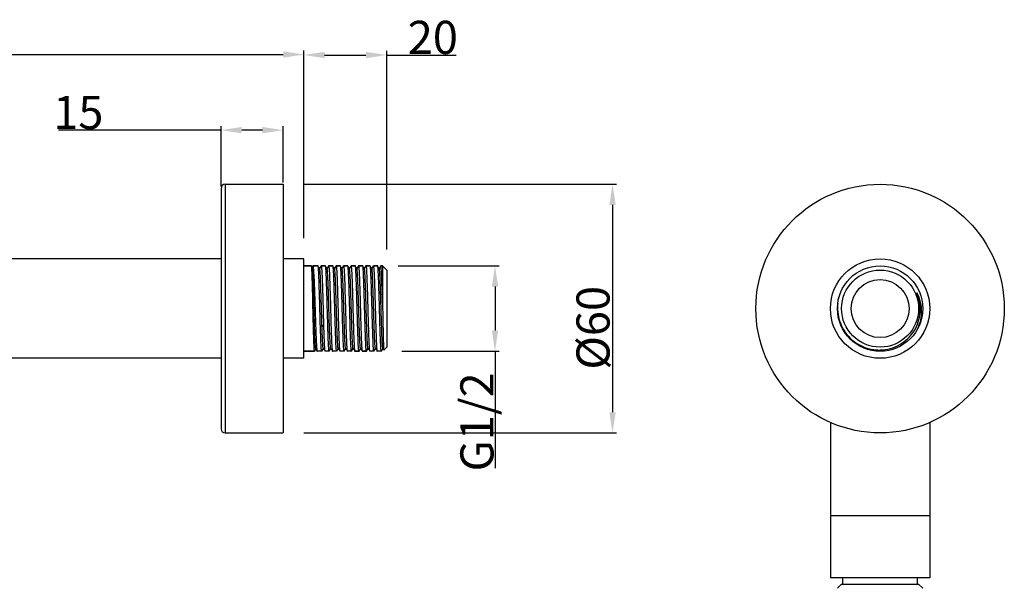
# Model space of a CAD drawing. Units: inches. Extents: x -1179 to 366, y -72 to 188.
# Drawn here: x 128 to 366, y 51 to 188 of the extents above; entities that cross this region are included whole.
import ezdxf

# ---------------------------------------------------------------- set-up
doc = ezdxf.new("R2010")
doc.units = ezdxf.units.IN
doc.header["$LTSCALE"] = 1.607776
doc.header["$MEASUREMENT"] = 0
doc.header["$PDMODE"] = 3
doc.header["$PDSIZE"] = 0.3125
doc.layers.get('0').update_dxf_attribs({"linetype": 'CONTINUOUS'})
doc.layers.get('Defpoints').update_dxf_attribs({"linetype": 'CONTINUOUS'})
doc.layers.add('02___PRT_ALL_AXES', color=7, linetype='CONTINUOUS')
doc.styles.get("Standard").update_dxf_attribs({"font": 'ARIAL.TTF'})
doc.dimstyles.new('DIMSTYLE_1', dxfattribs={"dimtxt": 8, "dimasz": 5, "dimexe": 1, "dimexo": 1, "dimgap": 0.09, "dimtad": 1, "dimzin": 12, "dimdsep": 46, "dimtxsty": 'Standard', "dimblk": '_FILLED', "dimcen": 0.09, "dimadec": 0, "dimazin": 3, "dimtp": 0.01, "dimtm": 0.01, "dimtfac": 1, "dimtofl": 0, "dimtmove": 0, "dimatfit": 3, "dimldrblk": '_FILLED', "dimfxl": 0, "dimtolj": 1, "dimtzin": 4, "dimarcsym": 0})

# ---------------------------------------------------------------- blocks, each defined once
blk = doc.blocks.new('_FILLED')
at = {"color": 0, "linetype": 'ByBlock'}
blk.add_solid([(0, 0), (-1, 0.154), (-1, -0.154)], dxfattribs=at)
blk = doc.blocks.new('*D1')
at = {"color": 0, "linetype": 'Continuous', "lineweight": -2}
for p, q in [((219.52, 128.52), (243.9, 128.52)), ((242.9, 123.52), (242.9, 112.92)), ((220.42, 107.92), (243.9, 107.92)), ((242.9, 107.92), (242.9, 79.69))]:
    blk.add_line(p, q, dxfattribs=at)
at = {"layer": 'Defpoints', "color": 0, "linetype": 'Continuous'}
for p in [(218.52, 128.52), (219.42, 107.92), (242.9, 107.92)]:
    blk.add_point(p, dxfattribs=at)
at = {"color": 0, "linetype": 'Continuous', "lineweight": -2, "xscale": 5, "yscale": 5, "zscale": 5}
for p, rotation in [((242.9, 128.52), 90), ((242.9, 107.92), 270)]:
    blk.add_blockref('_FILLED', p, dxfattribs=dict(at, rotation=rotation))
at = {"color": 0, "linetype": 'Continuous', "insert": (234.53, 102.83), "char_height": 8, "attachment_point": 3, "rotation": 90}
blk.add_mtext('\\A1;G1/2', dxfattribs=at)
blk = doc.blocks.new('*D5')
at = {"color": 0, "linetype": 'Continuous', "lineweight": -2}
for p, q in [((196.73, 135.18), (196.73, 180.41)), ((201.73, 179.41), (211.73, 179.41)), ((216.73, 132.48), (216.73, 180.41)), ((216.73, 179.41), (233.48, 179.41))]:
    blk.add_line(p, q, dxfattribs=at)
at = {"layer": 'Defpoints', "color": 0, "linetype": 'Continuous'}
for p in [(216.73, 179.41), (196.73, 134.18), (216.73, 131.48)]:
    blk.add_point(p, dxfattribs=at)
at = {"color": 0, "linetype": 'Continuous', "lineweight": -2, "xscale": 5, "yscale": 5, "zscale": 5, "rotation": 180}
blk.add_blockref('_FILLED', (196.73, 179.41), dxfattribs=at)
at = {"color": 0, "linetype": 'Continuous', "lineweight": -2, "xscale": 5, "yscale": 5, "zscale": 5}
blk.add_blockref('_FILLED', (216.73, 179.41), dxfattribs=at)
at = {"color": 0, "linetype": 'Continuous', "insert": (221.82, 187.67), "char_height": 8, "attachment_point": 1}
blk.add_mtext('\\A1;20', dxfattribs=at)
blk = doc.blocks.new('*D8')
at = {"color": 0, "linetype": 'Continuous', "lineweight": -2}
for p, q in [((-133.27, 82.09), (-133.27, 180.53)), ((-128.27, 179.53), (191.73, 179.53)), ((196.73, 135.18), (196.73, 180.53))]:
    blk.add_line(p, q, dxfattribs=at)
at = {"layer": 'Defpoints', "color": 0, "linetype": 'Continuous'}
for p in [(196.73, 179.53), (196.73, 134.18), (-133.27, 81.09)]:
    blk.add_point(p, dxfattribs=at)
at = {"color": 0, "linetype": 'Continuous', "lineweight": -2, "xscale": 5, "yscale": 5, "zscale": 5, "rotation": 180}
blk.add_blockref('_FILLED', (-133.27, 179.53), dxfattribs=at)
at = {"color": 0, "linetype": 'Continuous', "lineweight": -2, "xscale": 5, "yscale": 5, "zscale": 5}
blk.add_blockref('_FILLED', (196.73, 179.53), dxfattribs=at)
at = {"color": 0, "linetype": 'Continuous', "insert": (25.65, 187.79), "char_height": 8, "attachment_point": 2}
blk.add_mtext('\\A1;330', dxfattribs=at)
blk = doc.blocks.new('*D9')
at = {"color": 0, "linetype": 'Continuous', "lineweight": -2}
for p, q in [((196.7, 148.22), (272.28, 148.22)), ((271.28, 143.22), (271.28, 93.22)), ((196.7, 88.22), (272.28, 88.22))]:
    blk.add_line(p, q, dxfattribs=at)
at = {"layer": 'Defpoints', "color": 0, "linetype": 'Continuous'}
for p in [(195.7, 148.22), (195.7, 88.22), (271.28, 88.22)]:
    blk.add_point(p, dxfattribs=at)
at = {"color": 0, "linetype": 'Continuous', "lineweight": -2, "xscale": 5, "yscale": 5, "zscale": 5}
for p, rotation in [((271.28, 148.22), 90), ((271.28, 88.22), 270)]:
    blk.add_blockref('_FILLED', p, dxfattribs=dict(at, rotation=rotation))
at = {"color": 0, "linetype": 'Continuous', "insert": (262.57, 113.58), "char_height": 8, "attachment_point": 2, "rotation": 90}
blk.add_mtext('\\A1;%%c60', dxfattribs=at)
blk = doc.blocks.new('*D10')
at = {"color": 0, "linetype": 'Continuous', "lineweight": -2}
for p, q in [((176.73, 147.67), (176.73, 162.28)), ((191.73, 148.67), (191.73, 162.28)), ((176.73, 161.28), (137.46, 161.28)), ((186.73, 161.28), (181.73, 161.28))]:
    blk.add_line(p, q, dxfattribs=at)
at = {"layer": 'Defpoints', "color": 0, "linetype": 'Continuous'}
for p in [(176.73, 161.28), (191.73, 147.67), (176.73, 146.67)]:
    blk.add_point(p, dxfattribs=at)
at = {"color": 0, "linetype": 'Continuous', "lineweight": -2, "xscale": 5, "yscale": 5, "zscale": 5, "rotation": 180}
blk.add_blockref('_FILLED', (176.73, 161.28), dxfattribs=at)
at = {"color": 0, "linetype": 'Continuous', "lineweight": -2, "xscale": 5, "yscale": 5, "zscale": 5}
blk.add_blockref('_FILLED', (191.73, 161.28), dxfattribs=at)
at = {"color": 0, "linetype": 'Continuous', "insert": (148.31, 169.54), "char_height": 8, "attachment_point": 3}
blk.add_mtext('\\A1;15', dxfattribs=at)

msp = doc.modelspace()

# ---------------------------------------------------------------- linework, layer by layer
at = {"color": 0, "linetype": 'Continuous'}
for p, q in [((177.734, 148.216), (191.734, 148.216)), ((177.734, 148.216), (177.734, 88.216)), ((176.734, 147.216), (176.734, 89.216)), ((176.734, 130.216), (-83.266, 130.216)), ((196.734, 130.216), (191.734, 130.216)), ((196.734, 106.216), (196.734, 130.216)), ((196.734, 128.516), (198.569, 128.516)), ((198.578, 128.508), (198.569, 128.516)), ((198.879, 128.498), (198.717, 128.218)), ((198.899, 128.516), (200.161, 128.516)), ((200.173, 128.505), (200.161, 128.516)), ((200.892, 128.503), (200.519, 127.856)), ((200.907, 128.516), (201.949, 128.516)), ((201.962, 128.504), (201.949, 128.516)), ((202.706, 128.504), (202.319, 127.835)), ((202.719, 128.516), (203.749, 128.516)), ((203.762, 128.504), (203.749, 128.516)), ((204.506, 128.504), (204.119, 127.835)), ((204.519, 128.516), (205.549, 128.516)), ((205.562, 128.504), (205.549, 128.516)), ((206.306, 128.504), (205.919, 127.835)), ((206.319, 128.516), (207.349, 128.516)), ((207.362, 128.504), (207.349, 128.516)), ((208.106, 128.504), (207.719, 127.835)), ((208.119, 128.516), (209.149, 128.516)), ((209.162, 128.504), (209.149, 128.516)), ((209.906, 128.504), (209.519, 127.835)), ((209.919, 128.516), (210.949, 128.516)), ((210.962, 128.504), (210.949, 128.516)), ((211.706, 128.504), (211.319, 127.835)), ((211.719, 128.516), (212.749, 128.516)), ((212.762, 128.504), (212.749, 128.516)), ((213.506, 128.504), (213.119, 127.835)), ((213.519, 128.516), (214.549, 128.516)), ((214.562, 128.504), (214.549, 128.516)), ((215.306, 128.504), (214.919, 127.835)), ((215.319, 128.516), (215.306, 128.504)), ((216.734, 127.516), (215.734, 128.516)), ((215.734, 128.516), (215.734, 119.485)), ((198.745, 128.218), (198.657, 128.37)), ((200.548, 127.856), (200.352, 128.195)), ((202.349, 127.835), (202.147, 128.185)), ((204.149, 127.835), (203.947, 128.185)), ((205.949, 127.835), (205.747, 128.185)), ((207.749, 127.835), (207.547, 128.185)), ((209.549, 127.835), (209.347, 128.185)), ((211.349, 127.835), (211.147, 128.185)), ((213.149, 127.835), (212.947, 128.185)), ((214.949, 127.835), (214.747, 128.185)), ((216.734, 127.516), (216.734, 108.916)), ((201.107, 114.21), (200.721, 113.933)), ((201.492, 113.933), (201.107, 114.21)), ((196.734, 107.916), (199.331, 107.916)), ((199.342, 107.925), (199.647, 108.453)), ((199.618, 108.453), (199.92, 107.93)), ((199.92, 107.93), (199.937, 107.916)), ((201.062, 107.927), (201.449, 108.596)), ((201.419, 108.596), (201.621, 108.247)), ((201.806, 107.927), (201.819, 107.916)), ((202.862, 107.927), (203.249, 108.596)), ((203.219, 108.596), (203.421, 108.247)), ((203.606, 107.927), (203.619, 107.916)), ((204.662, 107.927), (205.049, 108.596)), ((205.019, 108.596), (205.221, 108.247)), ((205.406, 107.927), (205.419, 107.916)), ((206.462, 107.927), (206.849, 108.596)), ((206.819, 108.596), (207.021, 108.247)), ((207.206, 107.927), (207.219, 107.916)), ((208.262, 107.927), (208.649, 108.596)), ((208.619, 108.596), (208.821, 108.247)), ((209.006, 107.927), (209.019, 107.916)), ((209.019, 107.916), (210.049, 107.916)), ((210.062, 107.927), (210.449, 108.596)), ((210.419, 108.596), (210.621, 108.247)), ((210.806, 107.927), (210.819, 107.916)), ((210.819, 107.916), (211.849, 107.916)), ((211.862, 107.927), (212.249, 108.596)), ((212.219, 108.596), (212.421, 108.247)), ((212.606, 107.927), (212.619, 107.916)), ((213.662, 107.927), (214.049, 108.596)), ((214.019, 108.596), (214.221, 108.247)), ((214.406, 107.927), (214.419, 107.916)), ((215.462, 107.927), (215.849, 108.596)), ((215.819, 108.596), (215.801, 108.646)), ((215.819, 108.596), (216.033, 108.227)), ((216.033, 108.227), (216.042, 108.223)), ((216.734, 108.916), (216.042, 108.223)), ((176.734, 106.216), (-83.266, 106.216)), ((196.734, 106.216), (191.734, 106.216)), ((323.91, 90.777), (323.91, 53.216)), ((347.91, 90.744), (347.91, 53.216)), ((177.734, 88.216), (191.734, 88.216)), ((347.91, 68.216), (323.91, 68.216)), ((347.91, 53.216), (323.91, 53.216)), ((326.61, 51.716), (325.61, 50.716)), ((326.611, 51.716), (345.21, 51.716)), ((345.21, 51.716), (346.21, 50.716))]:
    msp.add_line(p, q, dxfattribs=at)
for radius in [12, 10.3, 9.3, 7]:
    msp.add_circle((335.91, 118.216), radius, dxfattribs=at)
for centre, radius, start, end in [((177.734, 147.216), 1, 90, 180), ((335.73, 118.123), 9.901, 271.04139, 271.60314), ((177.734, 89.216), 1, 180, 270)]:
    msp.add_arc(centre, radius, start, end, dxfattribs=at)
for points, start_tangent, end_tangent in [([(198.625, 128.219), (198.601, 128.415), (198.578, 128.508)], (-2.3986978, 25.2864835), (-12.653896, 22.0235991)), ([(198.899, 128.516), (198.919, 128.497), (198.94, 128.441), (198.981, 128.219)], (25.4, 0), (3.4890174, -25.1592281)), ([(200.721, 113.933), (200.652, 116.324), (200.582, 118.828), (200.513, 121.295), (200.444, 123.58), (200.376, 125.547), (200.342, 126.373), (200.308, 127.078), (200.274, 127.651), (200.24, 128.084), (200.207, 128.37), (200.173, 128.504)], (-0.7764324, 25.3881302), (-12.6567935, 22.021934)), ([(200.907, 128.516), (200.926, 128.495), (200.945, 128.434), (200.963, 128.333), (200.982, 128.193)], (25.4, 0), (2.9304338, -25.2303896)), ([(202.018, 128.218), (201.99, 128.408), (201.962, 128.504)], (-2.9404249, 25.2292271), (-12.6642438, 22.0176504)), ([(202.719, 128.516), (202.737, 128.497), (202.754, 128.441), (202.771, 128.348), (202.788, 128.218)], (25.4, 0), (2.9404248, -25.2292271)), ([(203.817, 128.223), (203.79, 128.409), (203.762, 128.504)], (-2.9647208, 25.2263836), (-12.6647891, 22.0173368)), ([(204.519, 128.516), (204.536, 128.497), (204.554, 128.442), (204.571, 128.35), (204.588, 128.223)], (25.4, 0), (2.9647208, -25.2263836)), ([(205.93, 120.641), (205.884, 122.21), (205.838, 123.678), (205.792, 125.004), (205.746, 126.155), (205.7, 127.102), (205.654, 127.821), (205.631, 128.088), (205.608, 128.292), (205.585, 128.431), (205.562, 128.504)], (-0.7266074, 25.389605), (-12.6752327, 22.0113261)), ([(206.319, 128.516), (206.335, 128.5), (206.351, 128.453), (206.382, 128.267)], (25.4, 0), (3.2125998, -25.1960156)), ([(207.418, 128.214), (207.39, 128.407), (207.362, 128.504)], (-2.922645, 25.231293), (-12.6640019, 22.0177895)), ([(208.119, 128.516), (208.137, 128.497), (208.154, 128.44), (208.171, 128.345), (208.189, 128.214)], (25.4, 0), (2.922645, -25.231293)), ([(209.218, 128.214), (209.19, 128.407), (209.162, 128.504)], (-2.9213785, 25.2314397), (-12.6639041, 22.0178458)), ([(209.919, 128.516), (209.937, 128.497), (209.954, 128.44), (209.971, 128.345), (209.989, 128.214)], (25.4, 0), (2.9213786, -25.2314397)), ([(211.139, 126.311), (211.095, 127.195), (211.051, 127.865), (211.029, 128.114), (211.007, 128.304), (210.984, 128.434), (210.962, 128.504)], (-1.1414915, 25.3743374), (-12.6692589, 22.014765)), ([(211.719, 128.516), (211.735, 128.5), (211.751, 128.452), (211.783, 128.262)], (25.4, 0), (3.1814463, -25.1999682)), ([(212.817, 128.221), (212.79, 128.409), (212.762, 128.504)], (-2.9562779, 25.2273744), (-12.664503, 22.0175013)), ([(213.519, 128.516), (213.536, 128.497), (213.554, 128.442), (213.571, 128.349), (213.588, 128.221)], (25.4, 0), (2.9562779, -25.2273744)), ([(214.617, 128.223), (214.59, 128.409), (214.562, 128.504)], (-2.9659841, 25.2262351), (-12.6651498, 22.0171292)), ([(215.369, 128.362), (215.344, 128.477), (215.319, 128.515)], (-4.0595713, 25.0734896), (-25.3998034, 0.0999236)), ([(199.255, 108.375), (199.174, 109.863), (199.093, 112.225), (199.013, 115.216), (198.934, 118.521), (198.855, 121.793), (198.778, 124.691), (198.701, 126.91), (198.625, 128.219)], (-2.0926379, 25.3136498), (-2.3986979, 25.2864835)), ([(199.618, 108.453), (199.59, 108.546), (199.563, 108.728), (199.535, 108.997), (199.508, 109.352), (199.48, 109.788), (199.453, 110.302), (199.398, 111.543), (199.343, 113.03), (199.288, 114.707), (199.234, 116.514), (199.179, 118.386), (199.124, 120.254), (199.07, 122.052), (199.016, 123.714), (198.961, 125.183), (198.907, 126.405), (198.88, 126.91), (198.853, 127.338), (198.826, 127.686), (198.799, 127.95), (198.772, 128.127), (198.745, 128.218)], (-12.6895313, 22.003086), (-12.7160015, 21.987799)), ([(198.981, 128.219), (199.037, 127.675), (199.094, 126.871), (199.205, 124.576), (199.316, 121.585), (199.427, 118.226), (199.536, 114.866), (199.645, 111.871), (199.752, 109.572), (199.806, 108.764), (199.859, 108.217)], (3.4890173, -25.1592281), (3.2698458, -25.1886504)), ([(201.107, 114.21), (201.037, 116.445), (200.967, 118.784), (200.897, 121.091), (200.827, 123.227), (200.757, 125.068), (200.723, 125.843), (200.688, 126.505), (200.653, 127.044), (200.618, 127.453), (200.583, 127.725), (200.548, 127.856)], (-0.8301815, 25.3864294), (-12.7011192, 21.9963991)), ([(200.982, 128.193), (201.047, 127.4), (201.111, 126.171), (201.176, 124.563), (201.239, 122.653), (201.366, 118.301), (201.492, 113.933)], (2.9304338, -25.2303896), (0.7764324, -25.3881302)), ([(202.78, 108.208), (202.732, 108.75), (202.685, 109.553), (202.589, 111.848), (202.447, 116.499), (202.304, 121.569), (202.232, 123.87), (202.161, 125.821), (202.089, 127.3), (202.018, 128.218)], (-2.9658121, 25.2262553), (-2.9404248, 25.2292271)), ([(203.219, 108.596), (203.192, 108.686), (203.165, 108.862), (203.138, 109.123), (203.11, 109.465), (203.083, 109.886), (203.056, 110.383), (203.002, 111.582), (202.92, 113.812), (202.838, 116.397), (202.757, 119.129), (202.675, 121.787), (202.634, 123.021), (202.594, 124.157), (202.553, 125.173), (202.512, 126.048), (202.471, 126.765), (202.43, 127.308), (202.389, 127.668), (202.369, 127.776), (202.349, 127.835)], (-12.7078907, 21.9924876), (-12.7054313, 21.9939086)), ([(202.788, 128.218), (202.836, 127.672), (202.884, 126.866), (202.979, 124.566), (203.122, 119.91), (203.265, 114.841), (203.336, 112.543), (203.408, 110.596), (203.479, 109.12), (203.551, 108.208)], (2.9404248, -25.2292271), (2.9658121, -25.2262553)), ([(204.58, 108.209), (204.532, 108.752), (204.485, 109.556), (204.389, 111.854), (204.246, 116.51), (204.103, 121.582), (204.032, 123.883), (203.96, 125.833), (203.889, 127.31), (203.817, 128.223)], (-2.9625863, 25.2266344), (-2.9647209, 25.2263836)), ([(205.019, 108.596), (204.992, 108.686), (204.965, 108.862), (204.938, 109.123), (204.91, 109.465), (204.883, 109.886), (204.856, 110.383), (204.802, 111.582), (204.72, 113.812), (204.638, 116.397), (204.557, 119.129), (204.475, 121.787), (204.434, 123.021), (204.394, 124.157), (204.353, 125.173), (204.312, 126.048), (204.271, 126.765), (204.23, 127.308), (204.189, 127.667), (204.169, 127.776), (204.149, 127.835)], (-12.6859194, 22.0051687), (-12.6880304, 22.0039516)), ([(204.588, 128.223), (204.635, 127.68), (204.683, 126.876), (204.779, 124.579), (204.922, 119.923), (205.065, 114.85), (205.136, 112.549), (205.208, 110.6), (205.279, 109.122), (205.351, 108.209)], (2.9647209, -25.2263836), (2.9625863, -25.2266344)), ([(206.316, 120.484), (206.27, 121.947), (206.224, 123.317), (206.178, 124.555), (206.132, 125.63), (206.086, 126.516), (206.04, 127.19), (206.018, 127.441), (205.995, 127.633), (205.972, 127.765), (205.949, 127.835)], (-0.7769138, 25.3881154), (-12.6873713, 22.0043316)), ([(206.382, 128.267), (206.462, 127.263), (206.542, 125.563), (206.621, 123.298), (206.701, 120.641)], (3.2125999, -25.1960156), (0.7266074, -25.389605)), ([(208.179, 108.218), (208.131, 108.764), (208.084, 109.571), (207.989, 111.868), (207.846, 116.514), (207.703, 121.574), (207.632, 123.87), (207.561, 125.817), (207.489, 127.295), (207.418, 128.214)], (-2.9213126, 25.2314473), (-2.9226449, 25.231293)), ([(208.619, 108.596), (208.592, 108.686), (208.565, 108.862), (208.538, 109.123), (208.51, 109.465), (208.483, 109.886), (208.456, 110.383), (208.402, 111.582), (208.32, 113.812), (208.238, 116.397), (208.157, 119.129), (208.075, 121.787), (208.034, 123.021), (207.994, 124.157), (207.953, 125.173), (207.912, 126.048), (207.871, 126.765), (207.83, 127.308), (207.789, 127.667), (207.769, 127.776), (207.749, 127.835)], (-12.711031, 21.9906728), (-12.7182922, 21.9864741)), ([(208.189, 128.214), (208.236, 127.667), (208.284, 126.861), (208.379, 124.564), (208.522, 119.918), (208.664, 114.859), (208.736, 112.562), (208.807, 110.615), (208.878, 109.136), (208.95, 108.218)], (2.9226449, -25.231293), (2.9213126, -25.2314473)), ([(209.979, 108.218), (209.931, 108.765), (209.884, 109.571), (209.789, 111.869), (209.646, 116.514), (209.503, 121.573), (209.432, 123.869), (209.361, 125.816), (209.289, 127.295), (209.218, 128.214)], (-2.9200358, 25.2315951), (-2.9213785, 25.2314397)), ([(210.419, 108.596), (210.392, 108.686), (210.365, 108.862), (210.338, 109.123), (210.31, 109.465), (210.283, 109.886), (210.256, 110.383), (210.202, 111.582), (210.12, 113.812), (210.038, 116.397), (209.957, 119.129), (209.875, 121.787), (209.834, 123.021), (209.794, 124.157), (209.753, 125.173), (209.712, 126.048), (209.671, 126.765), (209.63, 127.308), (209.589, 127.667), (209.569, 127.776), (209.549, 127.835)], (-12.7318766, 21.9786105), (-12.7397703, 21.9740359)), ([(209.989, 128.214), (210.036, 127.667), (210.084, 126.86), (210.179, 124.563), (210.322, 119.918), (210.464, 114.859), (210.536, 112.563), (210.607, 110.615), (210.678, 109.137), (210.75, 108.218)], (2.9213785, -25.2314397), (2.9200358, -25.2315951)), ([(211.778, 108.223), (211.699, 109.296), (211.619, 111.057), (211.539, 113.372), (211.459, 116.06), (211.299, 121.715), (211.139, 126.311)], (-2.8967844, 25.2342751), (-1.1414916, 25.3743374)), ([(211.525, 125.786), (211.481, 126.608), (211.437, 127.234), (211.415, 127.467), (211.393, 127.646), (211.371, 127.769), (211.349, 127.835)], (-1.2204171, 25.3706638), (-12.7371012, 21.9755831)), ([(211.783, 128.262), (211.847, 127.515), (211.91, 126.311)], (3.1814463, -25.1999682), (1.1414916, -25.3743374)), ([(211.91, 126.311), (211.997, 124.039), (212.084, 121.235), (212.171, 118.155), (212.258, 115.082), (212.301, 113.635), (212.345, 112.294), (212.388, 111.088), (212.432, 110.047), (212.475, 109.193), (212.519, 108.546), (212.54, 108.305), (212.562, 108.121), (212.584, 107.995), (212.606, 107.928)], (1.1414916, -25.3743374), (12.6626882, -22.0185451)), ([(213.58, 108.208), (213.532, 108.751), (213.485, 109.554), (213.389, 111.851), (213.246, 116.506), (213.103, 121.577), (213.032, 123.879), (212.96, 125.828), (212.889, 127.306), (212.817, 128.221)], (-2.9652248, 25.2263244), (-2.9562779, 25.2273744)), ([(214.019, 108.596), (213.992, 108.686), (213.965, 108.862), (213.938, 109.123), (213.91, 109.465), (213.883, 109.886), (213.856, 110.383), (213.802, 111.582), (213.72, 113.812), (213.638, 116.397), (213.557, 119.129), (213.475, 121.787), (213.434, 123.021), (213.394, 124.157), (213.353, 125.173), (213.312, 126.048), (213.271, 126.765), (213.23, 127.308), (213.189, 127.667), (213.169, 127.776), (213.149, 127.835)], (-12.7392994, 21.9743089), (-12.7311717, 21.9790188)), ([(213.588, 128.221), (213.636, 127.677), (213.683, 126.872), (213.779, 124.574), (213.922, 119.918), (214.065, 114.847), (214.136, 112.546), (214.208, 110.597), (214.279, 109.121), (214.351, 108.208)], (2.9562779, -25.2273744), (2.9652248, -25.2263244)), ([(215.38, 108.213), (215.332, 108.757), (215.284, 109.563), (215.189, 111.863), (215.046, 116.519), (214.903, 121.588), (214.831, 123.888), (214.76, 125.835), (214.688, 127.311), (214.617, 128.223)], (-2.9449272, 25.228702), (-2.965984, 25.2262351)), ([(215.801, 108.646), (215.748, 109.014), (215.695, 109.699), (215.641, 110.678), (215.588, 111.917), (215.535, 113.374), (215.482, 114.997), (215.375, 118.517), (215.322, 120.292), (215.268, 121.996), (215.215, 123.569), (215.162, 124.958), (215.109, 126.114), (215.055, 126.997), (215.029, 127.327), (215.002, 127.578), (214.975, 127.748), (214.949, 127.835)], (-6.4200921, 24.5752399), (-12.7303381, 21.9795016)), ([(215.734, 119.485), (215.643, 122.623), (215.551, 125.317), (215.506, 126.411), (215.46, 127.297), (215.414, 127.953), (215.369, 128.362)], (-0.7116065, 25.3900299), (-4.0595714, 25.0734896)), ([(212.219, 108.596), (212.197, 108.661), (212.176, 108.781), (212.154, 108.955), (212.132, 109.182), (212.089, 109.79), (212.046, 110.59), (212.002, 111.566), (211.959, 112.694), (211.915, 113.948), (211.872, 115.3), (211.785, 118.171), (211.698, 121.047), (211.612, 123.665), (211.525, 125.786)], (-12.7390193, 21.9744712), (-1.2204171, 25.3706638)), ([(344.119, 112.839), (345.596, 117.37), (344.744, 122.057)], (13.5212096, 21.5020207), (-10.5660255, 23.0980325)), ([(344.744, 122.057), (345.592, 119.756), (345.842, 117.316), (345.486, 114.888), (344.556, 112.617)], (11.7387683, -22.5246825), (-12.3753751, -22.1813005)), ([(206.384, 108.177), (206.327, 108.826), (206.27, 109.842), (206.214, 111.184), (206.157, 112.8), (206.044, 116.596), (205.93, 120.641)], (-3.131912, 25.2061724), (-0.7266074, 25.389605)), ([(206.819, 108.596), (206.788, 108.708), (206.756, 108.935), (206.725, 109.274), (206.693, 109.72), (206.662, 110.269), (206.63, 110.913), (206.568, 112.457), (206.505, 114.278), (206.442, 116.287), (206.379, 118.39), (206.316, 120.484)], (-12.6912271, 22.002108), (-0.7769138, 25.3881154)), ([(206.701, 120.641), (206.764, 118.398), (206.827, 116.146), (206.89, 113.993), (206.953, 112.044), (207.016, 110.393), (207.048, 109.705), (207.079, 109.119), (207.111, 108.644), (207.142, 108.284), (207.174, 108.044), (207.206, 107.928)], (0.7266074, -25.389605), (12.6726307, -22.0128242)), ([(215.734, 119.485), (215.771, 117.401), (215.808, 115.359), (215.845, 113.442), (215.882, 111.732), (215.92, 110.301), (215.938, 109.71), (215.957, 109.21), (215.976, 108.809), (215.995, 108.508), (216.014, 108.314), (216.033, 108.227)], (0.450261, -25.3960088), (12.6390411, -22.0321275)), ([(325.689, 119.485), (326.129, 115.24), (328.263, 111.546), (331.727, 109.056), (335.91, 108.223)], (-2.6844535, -25.2577455), (25.3958053, 0.4615969)), ([(201.419, 108.596), (201.4, 108.652), (201.38, 108.752), (201.341, 109.085), (201.302, 109.586), (201.263, 110.248), (201.224, 111.057), (201.185, 111.999), (201.107, 114.21)], (-12.7389406, 21.9745169), (-0.8301815, 25.3864294)), ([(200.983, 108.181), (200.918, 108.969), (200.852, 110.238), (200.787, 111.922), (200.721, 113.933)], (-3.1075348, 25.2091893), (-0.7764324, 25.3881302)), ([(201.492, 113.933), (201.57, 111.562), (201.61, 110.553), (201.649, 109.686), (201.688, 108.979), (201.727, 108.444), (201.766, 108.091), (201.786, 107.986), (201.806, 107.928)], (0.7764324, -25.3881302), (12.6714724, -22.013491)), ([(336.008, 108.226), (340.641, 109.517), (344.119, 112.839)], (25.3900591, 0.7105618), (13.5212096, 21.5020207)), ([(199.331, 107.916), (199.312, 107.945), (199.293, 108.031), (199.274, 108.175), (199.255, 108.375)], (-25.4, 0), (-2.092638, 25.3136498)), ([(199.859, 108.217), (199.89, 108.029), (199.92, 107.93)], (3.2698458, -25.1886504), (12.6712993, -22.0135907)), ([(201.049, 107.916), (201.032, 107.932), (201.016, 107.982), (201, 108.065), (200.983, 108.181)], (-25.4, 0), (-3.1075348, 25.2091893)), ([(202.849, 107.916), (202.831, 107.934), (202.814, 107.989), (202.797, 108.081), (202.78, 108.208)], (-25.4, 0), (-2.965812, 25.2262554)), ([(203.551, 108.208), (203.578, 108.022), (203.606, 107.928)], (2.965812, -25.2262553), (12.665442, -22.0169612)), ([(204.649, 107.916), (204.631, 107.934), (204.614, 107.989), (204.597, 108.081), (204.58, 108.209)], (-25.4, 0), (-2.9625863, 25.2266344)), ([(205.351, 108.209), (205.378, 108.022), (205.406, 107.928)], (2.9625863, -25.2266344), (12.6647684, -22.0173486)), ([(206.449, 107.916), (206.432, 107.932), (206.416, 107.981), (206.4, 108.063), (206.384, 108.177)], (-25.4, 0), (-3.1319119, 25.2061724)), ([(208.249, 107.916), (208.231, 107.935), (208.214, 107.991), (208.196, 108.086), (208.179, 108.218)], (-25.4, 0), (-2.9213126, 25.2314473)), ([(208.95, 108.218), (208.978, 108.024), (209.006, 107.928)], (2.9213126, -25.2314473), (12.6639344, -22.0178283)), ([(210.049, 107.916), (210.031, 107.935), (210.014, 107.991), (209.996, 108.086), (209.979, 108.218)], (-25.4, 0), (-2.9200357, 25.2315951)), ([(210.75, 108.218), (210.778, 108.025), (210.806, 107.928)], (2.9200357, -25.2315951), (12.6639026, -22.0178467)), ([(211.849, 107.916), (211.831, 107.935), (211.813, 107.993), (211.796, 108.089), (211.778, 108.223)], (-25.4, 0), (-2.8967844, 25.2342751)), ([(213.649, 107.916), (213.631, 107.934), (213.614, 107.989), (213.597, 108.081), (213.58, 108.208)], (-25.4, 0), (-2.9652249, 25.2263244)), ([(214.351, 108.208), (214.378, 108.022), (214.406, 107.928)], (2.9652249, -25.2263244), (12.6649129, -22.0172655)), ([(215.449, 107.916), (215.431, 107.934), (215.414, 107.99), (215.397, 108.083), (215.38, 108.213)], (-25.4, 0), (-2.9449273, 25.228702))]:
    msp.add_spline(points, degree=3, dxfattribs=dict(at, start_tangent=start_tangent, end_tangent=end_tangent))
at = {"layer": '02___PRT_ALL_AXES', "color": 0, "linetype": 'Continuous'}
for p, q in [((177.734, 148.216), (191.734, 148.216)), ((191.734, 148.216), (191.734, 88.216)), ((176.734, 130.216), (-83.266, 130.216)), ((196.734, 130.216), (191.734, 130.216)), ((198.569, 128.516), (196.734, 128.516)), ((200.161, 128.516), (198.899, 128.516)), ((201.949, 128.516), (200.907, 128.516)), ((203.749, 128.516), (202.719, 128.516)), ((205.549, 128.516), (204.519, 128.516)), ((207.349, 128.516), (206.319, 128.516)), ((209.149, 128.516), (208.119, 128.516)), ((210.949, 128.516), (209.919, 128.516)), ((212.749, 128.516), (211.719, 128.516)), ((214.549, 128.516), (213.519, 128.516)), ((215.734, 128.516), (215.319, 128.516)), ((199.331, 107.916), (196.734, 107.916)), ((201.049, 107.916), (199.937, 107.916)), ((202.849, 107.916), (201.819, 107.916)), ((204.649, 107.916), (203.619, 107.916)), ((206.449, 107.916), (205.419, 107.916)), ((208.249, 107.916), (207.219, 107.916)), ((210.049, 107.916), (209.019, 107.916)), ((211.849, 107.916), (210.819, 107.916)), ((213.649, 107.916), (212.619, 107.916)), ((215.449, 107.916), (214.419, 107.916)), ((176.734, 106.216), (-83.266, 106.216)), ((196.734, 106.216), (191.734, 106.216)), ((177.734, 88.216), (191.734, 88.216)), ((326.91, 51.716), (326.91, 53.216)), ((344.91, 51.716), (344.91, 53.216))]:
    msp.add_line(p, q, dxfattribs=at)
msp.add_circle((335.91, 118.216), 30, dxfattribs=at)

# ---------------------------------------------------------------- dimensions: what is measured, and where the dimension line sits
at = {"color": 0, "linetype": 'Continuous'}
for base, p1, p2, picture, middle in [((196.734, 179.527), (-133.266, 81.091), (196.734, 134.184), '*D8', (25.647, 179.527)), ((216.734, 179.407), (196.734, 134.184), (216.734, 131.484), '*D5', (227.608, 179.407))]:
    dim = msp.add_linear_dim(base=base, p1=p1, p2=p2, dimstyle='DIMSTYLE_1', dxfattribs=at)
    dim.commit()
    dim.dimension.update_dxf_attribs({"geometry": picture, "text_midpoint": middle, "dimtype": 160})
dim = msp.add_linear_dim(base=(176.734, 161.278), p1=(191.734, 147.67), p2=(176.734, 146.67), angle=180, dimstyle='DIMSTYLE_1', dxfattribs=at)
dim.commit()
dim.dimension.update_dxf_attribs({"geometry": '*D10', "text_midpoint": (142.931, 161.278), "dimtype": 160})
for base, p1, p2, text, picture, middle in [((271.281, 88.216), (195.703, 148.216), (195.703, 88.216), '%%c<>', '*D9', (271.281, 113.582)), ((242.897, 107.916), (218.517, 128.516), (219.417, 107.916), 'G1/2', '*D1', (242.897, 91.303))]:
    dim = msp.add_linear_dim(base=base, p1=p1, p2=p2, angle=270, text=text, dimstyle='DIMSTYLE_1', dxfattribs=at)
    dim.commit()
    dim.dimension.update_dxf_attribs({"geometry": picture, "text_midpoint": middle, "dimtype": 160})

doc.saveas('drawing.dxf')
